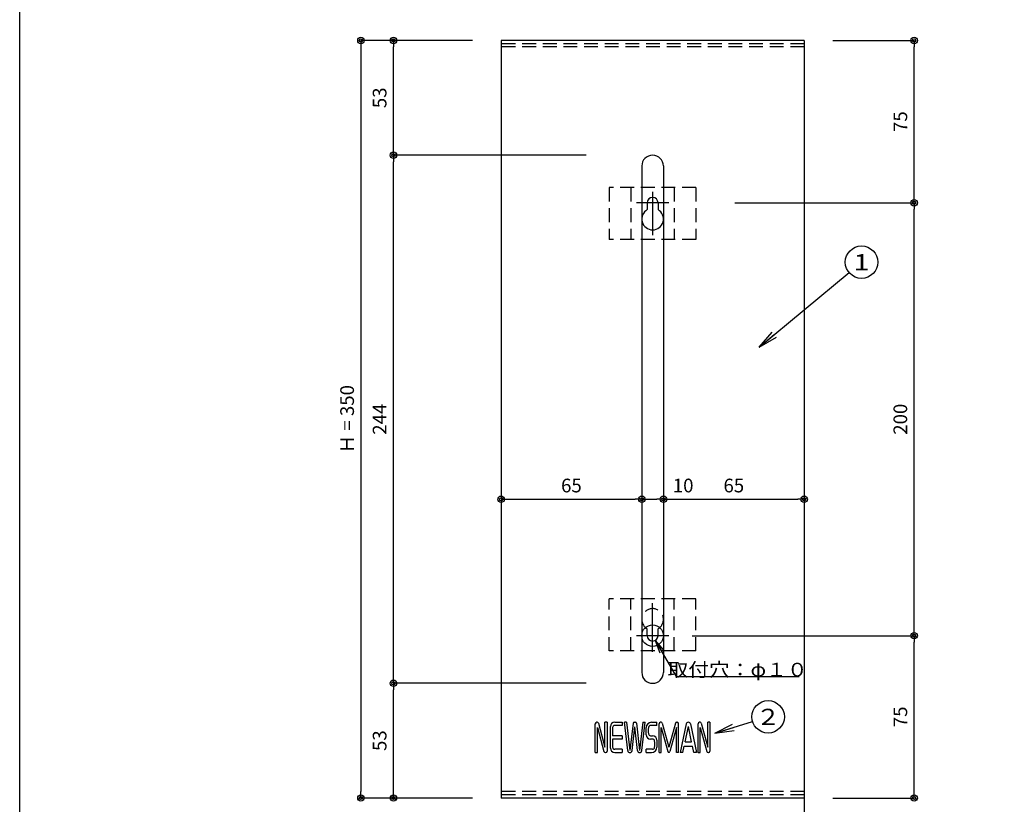
# Model space of a CAD drawing. Extents: x 30 to 1230, y 30 to 861.
# Drawn here: x 30 to 485, y 213 to 576 of the extents above; entities that cross this region are included whole.
import ezdxf

# ---------------------------------------------------------------- set-up
doc = ezdxf.new("R2010")
doc.units = 0
doc.linetypes.add('CENTER', pattern=[50.8, 31.75, -6.35, 6.35, -6.35])
doc.linetypes.add('HIDDEN', pattern=[9.525, 6.35, -3.175])
doc.layers.get('0').update_dxf_attribs({"linetype": 'CONTINUOUS'})
doc.layers.get('DEFPOINTS').update_dxf_attribs({"linetype": 'CONTINUOUS'})
doc.layers.add('LAY-1', color=7, linetype='CONTINUOUS')
doc.styles.add('EXCADDIM1', font='monotxt', dxfattribs={"width": 0.76, "bigfont": 'extfont'})
doc.styles.add('EXCADSTD', font='monotxt', dxfattribs={"bigfont": 'extfont'})
doc.styles.get("Standard").update_dxf_attribs({"font": 'monotxt', "bigfont": 'extfont'})
doc.dimstyles.new('ISO-25', dxfattribs={"dimtxt": 2.5, "dimasz": 2.5, "dimexe": 1.25, "dimexo": 0.625, "dimtad": 1, "dimtxsty": 'STANDARD', "dimcen": 2.5, "dimazin": 3, "dimtfac": 1, "dimtmove": 0, "dimatfit": 3})

# ---------------------------------------------------------------- blocks, each defined once
blk = doc.blocks.new('EX_BCIR')
at = {"color": 0, "linetype": 'CONTINUOUS'}
blk.add_line((0, 0), (-1, 0), dxfattribs=at)
for radius in [0.5, 0.25]:
    blk.add_circle((0, 0), radius, dxfattribs=at)
blk = doc.blocks.new('*D16')
at = {"layer": 'DEFPOINTS', "color": 0}
for p in [(252.32, 566.3), (187.6, 216.3), (252.32, 216.3)]:
    blk.add_point(p, dxfattribs=at)
at = {"layer": 'LAY-1', "color": 7, "linetype": 'CONTINUOUS'}
for p, q in [((239.2, 566.3), (187.6, 566.3)), ((187.6, 563.3), (187.6, 219.3)), ((239.2, 216.3), (187.6, 216.3))]:
    blk.add_line(p, q, dxfattribs=at)
at = {"layer": 'LAY-1', "color": 7, "xscale": 3, "yscale": 3, "zscale": 3}
for p, rotation in [((187.6, 566.3), 90), ((187.6, 216.3), 270)]:
    blk.add_blockref('EX_BCIR', p, dxfattribs=dict(at, rotation=rotation))
at = {"layer": 'LAY-1', "color": 7, "insert": (182.05, 391.3), "char_height": 6.314, "attachment_point": 5, "rotation": 90, "style": 'EXCADDIM1'}
blk.add_mtext('Ｈ = 350', dxfattribs=at)
blk = doc.blocks.new('*D17')
at = {"layer": 'DEFPOINTS', "color": 0}
for p in [(392.32, 235.7), (252.32, 212.7), (392.32, 158)]:
    blk.add_point(p, dxfattribs=at)
at = {"layer": 'LAY-1', "color": 7, "linetype": 'CONTINUOUS'}
for p, q in [((392.32, 223.1), (392.32, 158)), ((252.32, 200.1), (252.32, 158)), ((255.32, 158), (389.32, 158))]:
    blk.add_line(p, q, dxfattribs=at)
at = {"layer": 'LAY-1', "color": 7, "xscale": 3, "yscale": 3, "zscale": 3, "rotation": 180}
blk.add_blockref('EX_BCIR', (252.32, 158), dxfattribs=at)
at = {"layer": 'LAY-1', "color": 7, "xscale": 3, "yscale": 3, "zscale": 3}
blk.add_blockref('EX_BCIR', (392.32, 158), dxfattribs=at)
at = {"layer": 'LAY-1', "color": 7, "insert": (322.32, 163.55), "char_height": 6.314, "attachment_point": 5, "style": 'EXCADDIM1'}
blk.add_mtext('Ｗ = 140', dxfattribs=at)
blk = doc.blocks.new('EX_NORM')
at = {"color": 0, "linetype": 'CONTINUOUS'}
for q in [(-1, 0.167), (-1, 0), (-1, -0.167)]:
    blk.add_line((0, 0), q, dxfattribs=at)
blk = doc.blocks.new('*D22')
at = {"layer": 'DEFPOINTS', "color": 0}
for p in [(202.6, 269.3), (322.32, 269.3), (202.6, 216.3)]:
    blk.add_point(p, dxfattribs=at)
at = {"layer": 'LAY-1', "color": 7, "linetype": 'CONTINUOUS'}
for p, q in [((291.6, 269.3), (202.6, 269.3)), ((202.6, 219.3), (202.6, 266.3))]:
    blk.add_line(p, q, dxfattribs=at)
at = {"layer": 'LAY-1', "color": 7, "xscale": 3, "yscale": 3, "zscale": 3}
for p, rotation in [((202.6, 269.3), 90), ((202.6, 216.3), 270)]:
    blk.add_blockref('EX_BCIR', p, dxfattribs=dict(at, rotation=rotation))
at = {"layer": 'LAY-1', "color": 7, "insert": (197.05, 242.8), "char_height": 6.314, "attachment_point": 5, "rotation": 90, "style": 'EXCADDIM1'}
blk.add_mtext('53', dxfattribs=at)
blk = doc.blocks.new('EX_NONE')
at = {"color": 0, "linetype": 'CONTINUOUS'}
blk.add_line((0, 0), (-1, 0), dxfattribs=at)
blk = doc.blocks.new('*D23')
at = {"layer": 'DEFPOINTS', "color": 0}
for p in [(202.6, 513.3), (322.32, 513.3), (322.32, 269.3)]:
    blk.add_point(p, dxfattribs=at)
at = {"layer": 'LAY-1', "color": 7, "linetype": 'CONTINUOUS'}
for p, q in [((291.6, 513.3), (202.6, 513.3)), ((202.6, 272.3), (202.6, 510.3))]:
    blk.add_line(p, q, dxfattribs=at)
at = {"layer": 'LAY-1', "color": 7, "xscale": 3, "yscale": 3, "zscale": 3}
for name, p, rotation in [('EX_BCIR', (202.6, 513.3), 90), ('EX_NONE', (202.6, 269.3), 270)]:
    blk.add_blockref(name, p, dxfattribs=dict(at, rotation=rotation))
at = {"layer": 'LAY-1', "color": 7, "insert": (197.05, 391.3), "char_height": 6.314, "attachment_point": 5, "rotation": 90, "style": 'EXCADDIM1'}
blk.add_mtext('244', dxfattribs=at)
blk = doc.blocks.new('*D24')
at = {"layer": 'DEFPOINTS', "color": 0}
for p in [(202.6, 566.3), (202.6, 566.3), (322.32, 513.3)]:
    blk.add_point(p, dxfattribs=at)
at = {"layer": 'LAY-1', "color": 7, "linetype": 'CONTINUOUS'}
blk.add_line((202.6, 516.3), (202.6, 563.3), dxfattribs=at)
at = {"layer": 'LAY-1', "color": 7, "xscale": 3, "yscale": 3, "zscale": 3}
for name, p, rotation in [('EX_BCIR', (202.6, 566.3), 90), ('EX_NONE', (202.6, 513.3), 270)]:
    blk.add_blockref(name, p, dxfattribs=dict(at, rotation=rotation))
at = {"layer": 'LAY-1', "color": 7, "insert": (197.05, 539.8), "char_height": 6.314, "attachment_point": 5, "rotation": 90, "style": 'EXCADDIM1'}
blk.add_mtext('53', dxfattribs=at)
blk = doc.blocks.new('*D25')
at = {"layer": 'DEFPOINTS', "color": 0}
for p in [(252.32, 354.3), (317.32, 354.3), (317.32, 354.3)]:
    blk.add_point(p, dxfattribs=at)
at = {"layer": 'LAY-1', "color": 7, "linetype": 'CONTINUOUS'}
blk.add_line((255.32, 354.3), (314.32, 354.3), dxfattribs=at)
at = {"layer": 'LAY-1', "color": 7, "xscale": 3, "yscale": 3, "zscale": 3, "rotation": 180}
blk.add_blockref('EX_BCIR', (252.32, 354.3), dxfattribs=at)
at = {"layer": 'LAY-1', "color": 7, "xscale": 3, "yscale": 3, "zscale": 3}
blk.add_blockref('EX_BCIR', (317.32, 354.3), dxfattribs=at)
at = {"layer": 'LAY-1', "color": 7, "insert": (284.82, 359.85), "char_height": 6.314, "attachment_point": 5, "style": 'EXCADDIM1'}
blk.add_mtext('65', dxfattribs=at)
blk = doc.blocks.new('*D26')
at = {"layer": 'DEFPOINTS', "color": 0}
for p in [(317.32, 354.3), (327.32, 354.3), (327.32, 354.3)]:
    blk.add_point(p, dxfattribs=at)
at = {"layer": 'LAY-1', "color": 7, "linetype": 'CONTINUOUS'}
blk.add_line((320.32, 354.3), (324.32, 354.3), dxfattribs=at)
at = {"layer": 'LAY-1', "color": 7, "xscale": 3, "yscale": 3, "zscale": 3}
blk.add_blockref('EX_BCIR', (327.32, 354.3), dxfattribs=at)
at = {"layer": 'LAY-1', "color": 7, "xscale": 3, "yscale": 3, "zscale": 3, "rotation": 180}
blk.add_blockref('EX_NONE', (317.32, 354.3), dxfattribs=at)
at = {"layer": 'LAY-1', "color": 7, "insert": (336.42, 359.85), "char_height": 6.314, "attachment_point": 5, "style": 'EXCADDIM1'}
blk.add_mtext('10', dxfattribs=at)
blk = doc.blocks.new('*D27')
at = {"layer": 'DEFPOINTS', "color": 0}
for p in [(327.32, 354.3), (392.32, 354.3), (392.32, 354.3)]:
    blk.add_point(p, dxfattribs=at)
at = {"layer": 'LAY-1', "color": 7, "linetype": 'CONTINUOUS'}
blk.add_line((330.32, 354.3), (389.32, 354.3), dxfattribs=at)
at = {"layer": 'LAY-1', "color": 7, "xscale": 3, "yscale": 3, "zscale": 3}
blk.add_blockref('EX_BCIR', (392.32, 354.3), dxfattribs=at)
at = {"layer": 'LAY-1', "color": 7, "xscale": 3, "yscale": 3, "zscale": 3, "rotation": 180}
blk.add_blockref('EX_NONE', (327.32, 354.3), dxfattribs=at)
at = {"layer": 'LAY-1', "color": 7, "insert": (359.82, 359.85), "char_height": 6.314, "attachment_point": 5, "style": 'EXCADDIM1'}
blk.add_mtext('65', dxfattribs=at)
blk = doc.blocks.new('*D28')
at = {"layer": 'DEFPOINTS', "color": 0}
for p in [(327.32, 291.3), (443.1, 291.3), (392.32, 216.3)]:
    blk.add_point(p, dxfattribs=at)
at = {"layer": 'LAY-1', "color": 7, "linetype": 'CONTINUOUS'}
for p, q in [((340.6, 291.3), (443.1, 291.3)), ((443.1, 219.3), (443.1, 288.3)), ((405.6, 216.3), (443.1, 216.3))]:
    blk.add_line(p, q, dxfattribs=at)
at = {"layer": 'LAY-1', "color": 7, "xscale": 3, "yscale": 3, "zscale": 3}
for p, rotation in [((443.1, 291.3), 90), ((443.1, 216.3), 270)]:
    blk.add_blockref('EX_BCIR', p, dxfattribs=dict(at, rotation=rotation))
at = {"layer": 'LAY-1', "color": 7, "insert": (437.55, 253.8), "char_height": 6.314, "attachment_point": 5, "rotation": 90, "style": 'EXCADDIM1'}
blk.add_mtext('75', dxfattribs=at)
blk = doc.blocks.new('*D29')
at = {"layer": 'DEFPOINTS', "color": 0}
for p in [(329.82, 491.3), (443.1, 491.3), (327.32, 291.3)]:
    blk.add_point(p, dxfattribs=at)
at = {"layer": 'LAY-1', "color": 7, "linetype": 'CONTINUOUS'}
for p, q in [((360.3, 491.3), (443.1, 491.3)), ((443.1, 294.3), (443.1, 488.3))]:
    blk.add_line(p, q, dxfattribs=at)
at = {"layer": 'LAY-1', "color": 7, "xscale": 3, "yscale": 3, "zscale": 3}
for name, p, rotation in [('EX_BCIR', (443.1, 491.3), 90), ('EX_NONE', (443.1, 291.3), 270)]:
    blk.add_blockref(name, p, dxfattribs=dict(at, rotation=rotation))
at = {"layer": 'LAY-1', "color": 7, "insert": (437.55, 391.3), "char_height": 6.314, "attachment_point": 5, "rotation": 90, "style": 'EXCADDIM1'}
blk.add_mtext('200', dxfattribs=at)
blk = doc.blocks.new('*D30')
at = {"layer": 'DEFPOINTS', "color": 0}
for p in [(392.32, 566.3), (443.1, 566.3), (329.82, 491.3)]:
    blk.add_point(p, dxfattribs=at)
at = {"layer": 'LAY-1', "color": 7, "linetype": 'CONTINUOUS'}
for p, q in [((405.6, 566.3), (443.1, 566.3)), ((443.1, 494.3), (443.1, 563.3))]:
    blk.add_line(p, q, dxfattribs=at)
at = {"layer": 'LAY-1', "color": 7, "xscale": 3, "yscale": 3, "zscale": 3}
for name, p, rotation in [('EX_BCIR', (443.1, 566.3), 90), ('EX_NONE', (443.1, 491.3), 270)]:
    blk.add_blockref(name, p, dxfattribs=dict(at, rotation=rotation))
at = {"layer": 'LAY-1', "color": 7, "insert": (437.55, 528.8), "char_height": 6.314, "attachment_point": 5, "rotation": 90, "style": 'EXCADDIM1'}
blk.add_mtext('75', dxfattribs=at)

msp = doc.modelspace()

# ---------------------------------------------------------------- linework, layer by layer
at = {"layer": 'LAY-1', "color": 1, "linetype": 'CONTINUOUS'}
for p, q in [((252.32, 566.3), (252.32, 216.3)), ((392.32, 566.3), (252.32, 566.3)), ((392.32, 566.3), (392.32, 216.3)), ((317.32, 508.3), (317.32, 274.3)), ((327.32, 508.3), (327.32, 274.3)), ((392.32, 216.3), (252.32, 216.3))]:
    msp.add_line(p, q, dxfattribs=at)
at = {"layer": 'LAY-1', "color": 7, "linetype": 'HIDDEN'}
for p, q in [((392.32, 564.8), (252.32, 564.8)), ((392.32, 563.3), (252.32, 563.3)), ((342.32, 498.3), (302.32, 498.3)), ((302.32, 498.3), (302.32, 474.3)), ((312.32, 498.3), (312.32, 474.3)), ((332.32, 498.3), (332.32, 474.3)), ((342.32, 498.3), (342.32, 474.3)), ((342.32, 474.3), (302.32, 474.3)), ((342.32, 308.3), (302.32, 308.3)), ((302.32, 284.3), (302.32, 308.3)), ((312.32, 284.3), (312.32, 308.3)), ((332.32, 284.3), (332.32, 308.3)), ((342.32, 284.3), (342.32, 308.3)), ((342.32, 284.3), (302.32, 284.3)), ((392.32, 219.3), (252.32, 219.3)), ((392.32, 217.8), (252.32, 217.8))]:
    msp.add_line(p, q, dxfattribs=at)
at = {"layer": 'LAY-1', "color": 7, "linetype": 'CENTER'}
for p, q in [((322.32, 496.3), (322.32, 476.3)), ((329.82, 491.3), (314.82, 491.3)), ((322.32, 283.8), (322.32, 306.3)), ((329.82, 291.3), (314.82, 291.3))]:
    msp.add_line(p, q, dxfattribs=at)
at = {"layer": 'LAY-1', "color": 7, "linetype": 'CONTINUOUS'}
for p, q in [((319.82, 491.3), (319.82, 488.13)), ((324.82, 491.3), (324.82, 488.13)), ((319.82, 291.3), (319.82, 294.47)), ((324.82, 291.3), (324.82, 294.47))]:
    msp.add_line(p, q, dxfattribs=at)
at = {"layer": 'LAY-1', "color": 6, "linetype": 'CONTINUOUS'}
for p, q in [((295.82, 237.3), (295.82, 250.6)), ((296.715, 251.3), (296.52, 251.3)), ((297.293, 250.858), (300.32, 239.8)), ((300.32, 239.8), (300.32, 251.3)), ((301.32, 251.3), (300.32, 251.3)), ((301.32, 251.3), (301.32, 238)), ((304.82, 251.3), (308.32, 251.3)), ((308.32, 251.3), (308.32, 249.8)), ((310.827, 238.186), (309.32, 251.3)), ((310.327, 251.3), (309.32, 251.3)), ((310.327, 251.3), (311.82, 238.3)), ((313.263, 250.857), (311.82, 238.3)), ((313.759, 251.3), (314.381, 251.3)), ((314.877, 250.857), (316.32, 238.3)), ((317.813, 251.3), (316.32, 238.3)), ((317.313, 238.186), (318.82, 251.3)), ((317.813, 251.3), (318.82, 251.3)), ((321.82, 251.3), (324.32, 251.3)), ((324.32, 249.8), (324.32, 251.3)), ((325.32, 237.3), (325.32, 250.6)), ((326.215, 251.3), (326.02, 251.3)), ((326.793, 250.858), (329.82, 239.8)), ((332.847, 250.858), (329.82, 239.8)), ((333.425, 251.3), (333.62, 251.3)), ((334.32, 237.3), (334.32, 250.6)), ((337.841, 250.505), (335.07, 237.3)), ((339.799, 250.505), (342.57, 237.3)), ((343.32, 237.3), (343.32, 250.6)), ((344.215, 251.3), (344.02, 251.3)), ((344.793, 250.858), (347.82, 239.8)), ((347.82, 239.8), (347.82, 251.3)), ((348.82, 251.3), (347.82, 251.3)), ((348.82, 251.3), (348.82, 238)), ((296.82, 237.3), (296.82, 248.8)), ((296.82, 248.8), (299.847, 237.742)), ((302.82, 239.3), (302.82, 249.3)), ((303.82, 248.8), (303.82, 245.05)), ((308.32, 249.8), (304.82, 249.8)), ((312.813, 238.186), (314.07, 249.124)), ((315.327, 238.186), (314.07, 249.124)), ((319.32, 245.55), (319.32, 248.8)), ((324.32, 249.8), (321.392, 249.8)), ((326.32, 237.3), (326.32, 248.8)), ((326.32, 248.8), (329.338, 237.774)), ((333.32, 248.8), (330.302, 237.774)), ((333.32, 237.3), (333.32, 248.8)), ((337.345, 242.3), (338.82, 249.326)), ((340.295, 242.3), (338.82, 249.326)), ((344.32, 237.3), (344.32, 248.8)), ((344.32, 248.8), (347.347, 237.742)), ((308.32, 245.05), (303.82, 245.05)), ((308.32, 243.55), (303.82, 243.55)), ((303.82, 243.55), (303.82, 239.8)), ((308.32, 245.05), (308.32, 243.55)), ((322.248, 243.55), (321.32, 243.55)), ((321.392, 245.05), (322.32, 245.05)), ((324.32, 243.05), (324.32, 239.8)), ((337.345, 242.3), (340.295, 242.3)), ((295.82, 237.3), (296.82, 237.3)), ((300.425, 237.3), (300.62, 237.3)), ((308.32, 238.8), (304.82, 238.8)), ((304.82, 237.3), (308.32, 237.3)), ((308.32, 238.8), (308.32, 237.3)), ((319.32, 237.3), (319.32, 238.8)), ((322.248, 238.8), (319.32, 238.8)), ((319.32, 237.3), (321.82, 237.3)), ((325.32, 237.3), (326.32, 237.3)), ((334.32, 237.3), (333.32, 237.3)), ((336.296, 237.3), (335.07, 237.3)), ((336.296, 237.3), (336.926, 240.3)), ((336.926, 240.3), (340.714, 240.3)), ((341.344, 237.3), (340.714, 240.3)), ((342.57, 237.3), (341.344, 237.3)), ((343.32, 237.3), (344.32, 237.3)), ((347.925, 237.3), (348.12, 237.3))]:
    msp.add_line(p, q, dxfattribs=at)
at = {"layer": 'LAY-1', "color": 4, "linetype": 'CONTINUOUS', "flags": 128}
msp.add_lwpolyline([(30, 30), (30, 861), (1230, 861), (1230, 30), (30, 30)], dxfattribs=at)
at = {"layer": 'LAY-1', "color": 7, "linetype": 'CONTINUOUS'}
for centre in [(418.816, 463.876), (375.66, 253.8)]:
    msp.add_circle(centre, 7.5, dxfattribs=at)
at = {"layer": 'LAY-1', "color": 6, "linetype": 'CONTINUOUS'}
msp.add_circle((322.32, 291.3), 5, dxfattribs=at)
at = {"layer": 'LAY-1', "color": 1, "linetype": 'CONTINUOUS'}
for centre, start, end in [((322.32, 508.3), 0, 180), ((322.32, 274.3), 180, 0)]:
    msp.add_arc(centre, 5, start, end, dxfattribs=at)
at = {"layer": 'LAY-1', "color": 7, "linetype": 'CONTINUOUS'}
for centre, radius, start, end in [((322.32, 491.3), 2.5, 0, 180), ((322.32, 483.8), 5, 120, 60), ((322.32, 298.8), 5, 228.59038, 240), ((322.32, 291.3), 2.5, 180, 0), ((322.32, 298.8), 5, 300, 311.40962)]:
    msp.add_arc(centre, radius, start, end, dxfattribs=at)
at = {"layer": 'LAY-1', "color": 7, "linetype": 'HIDDEN'}
msp.add_arc((322.32, 298.8), 5, 311.40962, 228.59038, dxfattribs=at)
at = {"layer": 'LAY-1', "color": 6, "linetype": 'CONTINUOUS'}
for centre, radius, start, end in [((296.52, 250.6), 0.7, 90, 180), ((296.715, 250.7), 0.6, 15.30652, 90), ((304.82, 249.3), 2, 90, 180), ((313.759, 250.8), 0.5, 90, 173.44666), ((314.381, 250.8), 0.5, 6.55334, 90), ((321.82, 248.8), 2.5, 90, 180), ((326.02, 250.6), 0.7, 90, 180), ((326.215, 250.7), 0.6, 15.30652, 90), ((333.425, 250.7), 0.6, 90, 164.69348), ((333.62, 250.6), 0.7, 0, 90), ((338.82, 250.3), 1, 11.85225, 168.14775), ((344.02, 250.6), 0.7, 90, 180), ((344.215, 250.7), 0.6, 15.30652, 90), ((304.82, 248.8), 1, 90, 180), ((334.522, 247.425), 14.202, 174.02155, 185.97845), ((321.392, 248.8), 1, 90, 174.02155), ((321.392, 246.05), 1, 185.97845, 270), ((321.32, 245.55), 2, 180, 270), ((322.248, 242.55), 1, 5.97845, 90), ((322.32, 243.05), 2, 0, 90), ((309.118, 241.175), 14.202, 354.02155, 5.97845), ((300.425, 237.9), 0.6, 195.30652, 270), ((300.62, 238), 0.7, 270, 0), ((304.82, 239.3), 2, 180, 270), ((304.82, 239.8), 1, 180, 270), ((311.82, 238.3), 1, 186.55334, 353.44666), ((316.32, 238.3), 1, 186.55334, 353.44666), ((321.82, 239.8), 2.5, 270, 0), ((322.248, 239.8), 1, 270, 354.02155), ((329.82, 237.906), 0.5, 195.30652, 344.69348), ((347.925, 237.9), 0.6, 195.30652, 270), ((348.12, 238), 0.7, 270, 0)]:
    msp.add_arc(centre, radius, start, end, dxfattribs=at)

# ---------------------------------------------------------------- texts
at = {"layer": 'LAY-1', "color": 7, "linetype": 'CONTINUOUS', "style": 'EXCADSTD'}
for s, insert, char_height, width, attachment_point in [('{\\W1.3333;1}', (418.816, 463.876), 7.44132, 28.63782, 5), ('{\\T0.75;\\W1.1111;取付穴：φ１０}', (361.571, 272.452), 6.31417, 145.8, 8), ('{\\W1.1111;２}', (375.66, 253.8), 7.44132, 28.63782, 5)]:
    msp.add_mtext(s, dxfattribs=dict(at, insert=insert, char_height=char_height, width=width, attachment_point=attachment_point))

# ---------------------------------------------------------------- dimensions: what is measured, and where the dimension line sits
at = {"layer": 'LAY-1', "color": 7, "linetype": 'CONTINUOUS'}
dim = msp.add_linear_dim(base=(187.6, 216.3), p1=(252.32, 566.3), p2=(252.32, 216.3), angle=90, text='Ｈ = <>', dimstyle='ISO-25', override={"dimtxt": 6.314174, "dimasz": 3, "dimexe": 0, "dimexo": 13.12, "dimgap": 0, "dimtad": 1, "dimjust": 0, "dimtih": 0, "dimtoh": 0, "dimdec": 2, "dimzin": 8, "dimlunit": 2, "dimtxsty": 'EXCADDIM1', "dimblk1": 'EX_BCIR', "dimblk2": 'EX_BCIR', "dimsah": 1, "dimse1": 0, "dimse2": 0, "dimclrd": 7, "dimclre": 7, "dimclrt": 7, "dimtmove": 2}, dxfattribs=at)
dim.commit()
dim.dimension.update_dxf_attribs({"geometry": '*D16', "text_midpoint": (182.05, 391.3), "dimtype": 160})
for base, p1, p2, override, picture, middle in [((202.6, 566.3), (322.32, 513.3), (202.6, 566.3), {"dimtxt": 6.314174, "dimasz": 3, "dimexe": 0, "dimexo": 0, "dimgap": 0, "dimtad": 1, "dimjust": 0, "dimtih": 0, "dimtoh": 0, "dimdec": 2, "dimzin": 8, "dimlunit": 2, "dimtxsty": 'EXCADDIM1', "dimblk1": 'EX_NONE', "dimblk2": 'EX_BCIR', "dimsah": 1, "dimse1": 1, "dimse2": 1, "dimclrd": 7, "dimclre": 7, "dimclrt": 7, "dimtmove": 2}, '*D24', (197.05, 539.8)), ((443.1, 566.3), (329.82, 491.3), (392.32, 566.3), {"dimtxt": 6.314174, "dimasz": 3, "dimexe": 0, "dimexo": 13.28, "dimgap": 0, "dimtad": 1, "dimjust": 0, "dimtih": 0, "dimtoh": 0, "dimdec": 2, "dimzin": 8, "dimlunit": 2, "dimtxsty": 'EXCADDIM1', "dimblk1": 'EX_NONE', "dimblk2": 'EX_BCIR', "dimsah": 1, "dimse1": 1, "dimse2": 0, "dimclrd": 7, "dimclre": 7, "dimclrt": 7, "dimtmove": 2}, '*D30', (437.55, 528.8)), ((202.6, 513.3), (322.32, 269.3), (322.32, 513.3), {"dimtxt": 6.314174, "dimasz": 3, "dimexe": 0, "dimexo": 30.719999, "dimgap": 0, "dimtad": 1, "dimjust": 0, "dimtih": 0, "dimtoh": 0, "dimdec": 2, "dimzin": 8, "dimlunit": 2, "dimtxsty": 'EXCADDIM1', "dimblk1": 'EX_NONE', "dimblk2": 'EX_BCIR', "dimsah": 1, "dimse1": 1, "dimse2": 0, "dimclrd": 7, "dimclre": 7, "dimclrt": 7, "dimtmove": 2}, '*D23', (197.05, 391.3)), ((443.1, 491.3), (327.32, 291.3), (329.82, 491.3), {"dimtxt": 6.314174, "dimasz": 3, "dimexe": 5.68e-14, "dimexo": 30.48, "dimgap": 0, "dimtad": 1, "dimjust": 0, "dimtih": 0, "dimtoh": 0, "dimdec": 2, "dimzin": 8, "dimlunit": 2, "dimtxsty": 'EXCADDIM1', "dimblk1": 'EX_NONE', "dimblk2": 'EX_BCIR', "dimsah": 1, "dimse1": 1, "dimse2": 0, "dimclrd": 7, "dimclre": 7, "dimclrt": 7, "dimtmove": 2}, '*D29', (437.55, 391.3)), ((443.1, 291.3), (392.32, 216.3), (327.32, 291.3), {"dimtxt": 6.314174, "dimasz": 3, "dimexe": 2.84e-14, "dimexo": 13.28, "dimgap": 0, "dimtad": 1, "dimjust": 0, "dimtih": 0, "dimtoh": 0, "dimdec": 2, "dimzin": 8, "dimlunit": 2, "dimtxsty": 'EXCADDIM1', "dimblk1": 'EX_BCIR', "dimblk2": 'EX_BCIR', "dimsah": 1, "dimse1": 0, "dimse2": 0, "dimclrd": 7, "dimclre": 7, "dimclrt": 7, "dimtmove": 2}, '*D28', (437.55, 253.8)), ((202.6, 269.3), (202.6, 216.3), (322.32, 269.3), {"dimtxt": 6.314174, "dimasz": 3, "dimexe": 0, "dimexo": 30.719999, "dimgap": 0, "dimtad": 1, "dimjust": 0, "dimtih": 0, "dimtoh": 0, "dimdec": 2, "dimzin": 8, "dimlunit": 2, "dimtxsty": 'EXCADDIM1', "dimblk1": 'EX_BCIR', "dimblk2": 'EX_BCIR', "dimsah": 1, "dimse1": 1, "dimse2": 0, "dimclrd": 7, "dimclre": 7, "dimclrt": 7, "dimtmove": 2}, '*D22', (197.05, 242.8))]:
    dim = msp.add_linear_dim(base=base, p1=p1, p2=p2, angle=90, dimstyle='ISO-25', override=override, dxfattribs=at)
    dim.commit()
    dim.dimension.update_dxf_attribs({"geometry": picture, "text_midpoint": middle, "dimtype": 160})
for base, p1, p2, override, picture, middle in [((317.32, 354.3), (252.32, 354.3), (317.32, 354.3), {"dimtxt": 6.314174, "dimasz": 3, "dimexe": 0, "dimexo": 0, "dimgap": 0, "dimtad": 1, "dimjust": 0, "dimtih": 0, "dimtoh": 0, "dimdec": 2, "dimzin": 8, "dimlunit": 2, "dimtxsty": 'EXCADDIM1', "dimblk1": 'EX_BCIR', "dimblk2": 'EX_BCIR', "dimsah": 1, "dimse1": 1, "dimse2": 1, "dimclrd": 7, "dimclre": 7, "dimclrt": 7, "dimtmove": 2}, '*D25', (284.82, 359.85)), ((327.32, 354.3), (317.32, 354.3), (327.32, 354.3), {"dimtxt": 6.314174, "dimasz": 3, "dimexe": 0, "dimexo": 0, "dimgap": 0, "dimtad": 1, "dimjust": 0, "dimtih": 1, "dimtoh": 1, "dimdec": 2, "dimzin": 8, "dimlunit": 2, "dimtxsty": 'EXCADDIM1', "dimblk1": 'EX_NONE', "dimblk2": 'EX_BCIR', "dimsah": 1, "dimse1": 1, "dimse2": 1, "dimclrd": 7, "dimclre": 7, "dimclrt": 7, "dimtmove": 2}, '*D26', (336.42, 359.85)), ((392.32, 354.3), (327.32, 354.3), (392.32, 354.3), {"dimtxt": 6.314174, "dimasz": 3, "dimexe": 0, "dimexo": 0, "dimgap": 0, "dimtad": 1, "dimjust": 0, "dimtih": 0, "dimtoh": 0, "dimdec": 2, "dimzin": 8, "dimlunit": 2, "dimtxsty": 'EXCADDIM1', "dimblk1": 'EX_NONE', "dimblk2": 'EX_BCIR', "dimsah": 1, "dimse1": 1, "dimse2": 1, "dimclrd": 7, "dimclre": 7, "dimclrt": 7, "dimtmove": 2}, '*D27', (359.82, 359.85))]:
    dim = msp.add_linear_dim(base=base, p1=p1, p2=p2, dimstyle='ISO-25', override=override, dxfattribs=at)
    dim.commit()
    dim.dimension.update_dxf_attribs({"geometry": picture, "text_midpoint": middle, "dimtype": 160})
dim = msp.add_linear_dim(base=(392.32, 158), p1=(252.32, 212.7), p2=(392.32, 235.7), text='Ｗ = <>', dimstyle='ISO-25', override={"dimtxt": 6.314174, "dimasz": 3, "dimexe": 0, "dimexo": 12.599999, "dimgap": 0, "dimtad": 1, "dimjust": 0, "dimtih": 0, "dimtoh": 0, "dimdec": 2, "dimzin": 8, "dimlunit": 2, "dimtxsty": 'EXCADDIM1', "dimblk1": 'EX_BCIR', "dimblk2": 'EX_BCIR', "dimsah": 1, "dimse1": 0, "dimse2": 0, "dimclrd": 7, "dimclre": 7, "dimclrt": 7, "dimtmove": 2}, dxfattribs=at)
dim.commit()
dim.dimension.update_dxf_attribs({"geometry": '*D17', "text_midpoint": (322.32, 163.55), "dimtype": 160})

# ---------------------------------------------------------------- leaders
for points, override in [([(371.606, 424.67), (413.046, 459.084)], {"dimasz": 9, "dimldrblk": 'EX_NORM'}), ([(323.57, 289.135), (333.202, 272.452), (389.941, 272.452)], {"dimasz": 6, "dimldrblk": 'EX_NORM'}), ([(351, 246.3), (368.485, 251.618)], {"dimasz": 9, "dimldrblk": 'EX_NORM'})]:
    msp.add_leader(points, dimstyle='ISO-25', override=override, dxfattribs=at)

doc.saveas('drawing.dxf')
